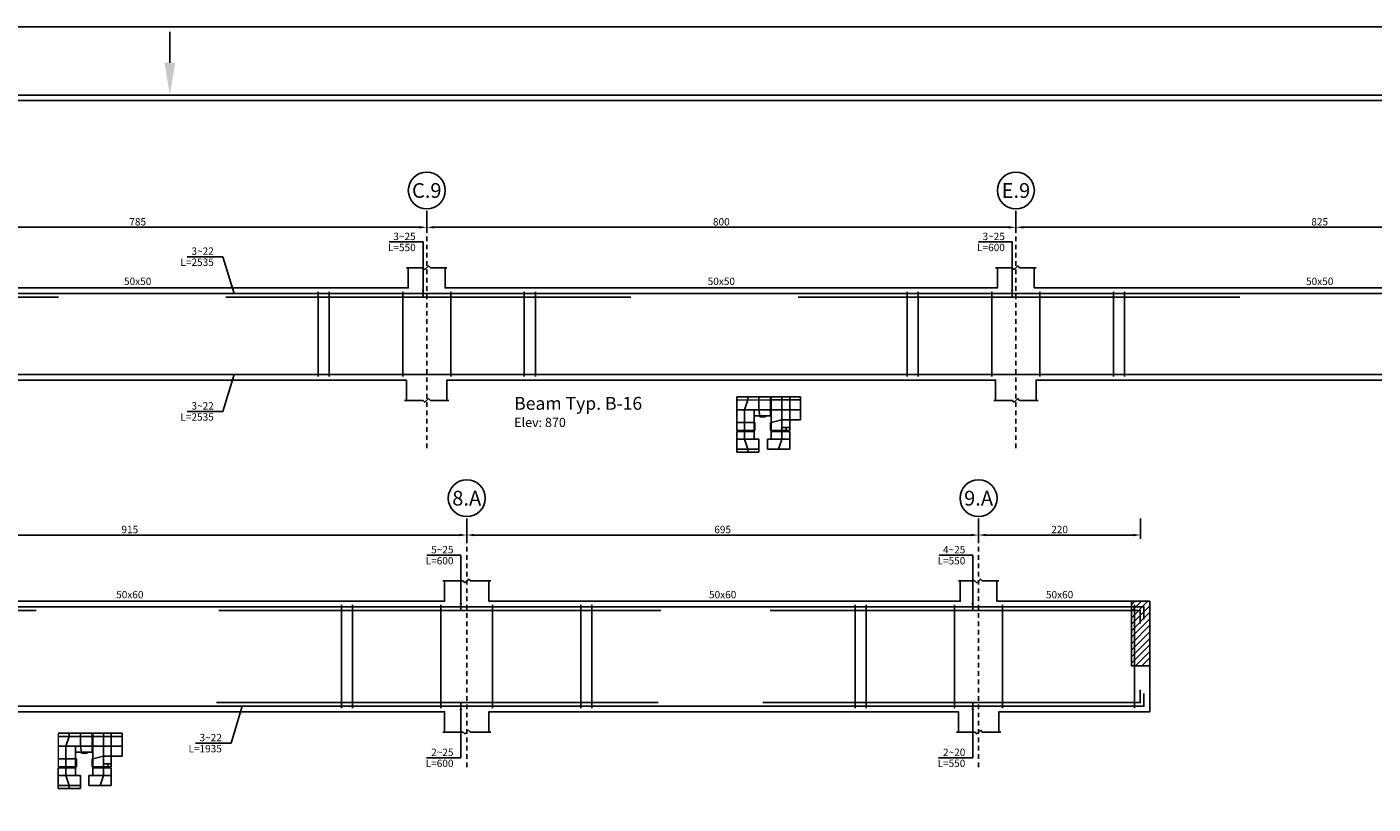
# Model space of a CAD drawing. Extents: x -1 to 614, y -146 to 596.
# Drawn here: x 550 to 586, y 199 to 220 of the extents above; entities that cross this region are included whole.
import ezdxf
from ezdxf.enums import TextEntityAlignment as Align

# ---------------------------------------------------------------- set-up
doc = ezdxf.new("R2010")
doc.units = 0
doc.header["$MEASUREMENT"] = 0
doc.header["$PDMODE"] = 33
doc.header["$PDSIZE"] = 0.3
doc.linetypes.add('HIDDEN2', pattern=[0.1875, 0.125, -0.0625])
for name, color, linetype in [('1', 7, 'Continuous'), ('6', 6, 'Continuous'), ('Ad', 7, 'Continuous'), ('MIL', 7, 'Continuous'), ('Name', 7, 'Continuous'), ('SAZE_DRAWINGS', 7, 'Continuous')]:
    doc.layers.add(name, color=color, linetype=linetype)
doc.styles.add('SAZE_STYLE', font='romansp.shx', dxfattribs={"oblique": 15})
doc.styles.add('SAZE_STYLE1', font='romant.shx', dxfattribs={"oblique": 15})
doc.dimstyles.new('SAZE_DIM_STYLE', dxfattribs={"dimtxt": 0.2, "dimasz": 0.2, "dimexe": 0.1, "dimexo": 0.05, "dimgap": 0.05, "dimtad": 0, "dimzin": 0, "dimdsep": 46, "dimtxsty": 'SAZE_STYLE', "dimcen": 0.09, "dimclrd": 2, "dimclre": 2, "dimclrt": 3, "dimadec": 0, "dimazin": 0, "dimtfac": 1, "dimtdec": 4, "dimtix": 1, "dimtmove": 1, "dimatfit": 3, "dimfxl": 0, "dimtolj": 1, "dimtzin": 0, "dimarcsym": 0})

# ---------------------------------------------------------------- blocks, each defined once
blk = doc.blocks.new('A$C147B2398')
blk.add_lwpolyline([(120, 0), (120, 84), (0, 84), (0, 0)], close=True)
at = {"layer": '1'}
blk.add_line((59.5, 83.026), (59.5, 83.871), dxfattribs=at)
blk.add_lwpolyline([(117.15, 1.85), (117.15, 82.15), (1.85, 82.15), (1.85, 1.85)], close=True, dxfattribs=at)
blk.add_solid([(59.354, 83.026), (59.646, 83.026), (59.5, 82.15)], dxfattribs=at)
at = {"layer": '6'}
blk.add_lwpolyline([(117, 2), (117, 82), (2, 82), (2, 2)], close=True, dxfattribs=at)
blk = doc.blocks.new('*D684')
at = {"layer": 'Ad', "color": 2, "lineweight": -2, "transparency": 16777216}
for p, q in [((545.101, 215.075), (545.101, 214.525)), ((560.801, 215.075), (560.801, 214.525)), ((545.301, 214.625), (560.601, 214.625))]:
    blk.add_line(p, q, dxfattribs=at)
at = {"layer": 'Ad', "color": 2, "transparency": 16777216}
for points in [[(545.301, 214.658), (545.301, 214.591), (545.101, 214.625)], [(560.601, 214.658), (560.601, 214.591), (560.801, 214.625)]]:
    blk.add_solid(points, dxfattribs=at)
at = {"layer": 'Defpoints', "color": 0, "transparency": 16777216}
for p in [(545.101, 215.125), (560.801, 215.125), (560.801, 214.625)]:
    blk.add_point(p, dxfattribs=at)
at = {"layer": 'Ad', "color": 3, "transparency": 16777216, "insert": (552.951, 214.775), "char_height": 0.2, "attachment_point": 5, "style": 'SAZE_STYLE'}
blk.add_mtext('\\A1;785', dxfattribs=at)
blk = doc.blocks.new('*D685')
at = {"layer": 'Ad', "color": 2, "lineweight": -2, "transparency": 16777216}
for p, q in [((560.801, 215.075), (560.801, 214.525)), ((576.801, 215.075), (576.801, 214.525)), ((561.001, 214.625), (576.601, 214.625))]:
    blk.add_line(p, q, dxfattribs=at)
at = {"layer": 'Ad', "color": 2, "transparency": 16777216}
for points in [[(561.001, 214.658), (561.001, 214.591), (560.801, 214.625)], [(576.601, 214.658), (576.601, 214.591), (576.801, 214.625)]]:
    blk.add_solid(points, dxfattribs=at)
at = {"layer": 'Defpoints', "color": 0, "transparency": 16777216}
for p in [(560.801, 215.125), (576.801, 215.125), (576.801, 214.625)]:
    blk.add_point(p, dxfattribs=at)
at = {"layer": 'Ad', "color": 3, "transparency": 16777216, "insert": (568.801, 214.775), "char_height": 0.2, "attachment_point": 5, "style": 'SAZE_STYLE'}
blk.add_mtext('\\A1;800', dxfattribs=at)
blk = doc.blocks.new('*D686')
at = {"layer": 'Ad', "color": 2, "lineweight": -2, "transparency": 16777216}
for p, q in [((576.801, 215.075), (576.801, 214.525)), ((593.301, 215.075), (593.301, 214.525)), ((577.001, 214.625), (593.101, 214.625))]:
    blk.add_line(p, q, dxfattribs=at)
at = {"layer": 'Ad', "color": 2, "transparency": 16777216}
for points in [[(577.001, 214.658), (577.001, 214.591), (576.801, 214.625)], [(593.101, 214.658), (593.101, 214.591), (593.301, 214.625)]]:
    blk.add_solid(points, dxfattribs=at)
at = {"layer": 'Defpoints', "color": 0, "transparency": 16777216}
for p in [(576.801, 215.125), (593.301, 215.125), (593.301, 214.625)]:
    blk.add_point(p, dxfattribs=at)
at = {"layer": 'Ad', "color": 3, "transparency": 16777216, "insert": (585.051, 214.775), "char_height": 0.2, "attachment_point": 5, "style": 'SAZE_STYLE'}
blk.add_mtext('\\A1;825', dxfattribs=at)
blk = doc.blocks.new('*D692')
at = {"layer": 'Ad', "color": 2, "lineweight": -2, "transparency": 16777216}
for p, q in [((543.587, 206.723), (543.587, 206.173)), ((561.887, 206.723), (561.887, 206.173)), ((543.787, 206.273), (561.687, 206.273))]:
    blk.add_line(p, q, dxfattribs=at)
at = {"layer": 'Ad', "color": 2, "transparency": 16777216}
for points in [[(543.787, 206.306), (543.787, 206.239), (543.587, 206.273)], [(561.687, 206.306), (561.687, 206.239), (561.887, 206.273)]]:
    blk.add_solid(points, dxfattribs=at)
at = {"layer": 'Defpoints', "color": 0, "transparency": 16777216}
for p in [(543.587, 206.773), (561.887, 206.773), (561.887, 206.273)]:
    blk.add_point(p, dxfattribs=at)
at = {"layer": 'Ad', "color": 3, "transparency": 16777216, "insert": (552.737, 206.423), "char_height": 0.2, "attachment_point": 5, "style": 'SAZE_STYLE'}
blk.add_mtext('\\A1;915', dxfattribs=at)
blk = doc.blocks.new('*D693')
at = {"layer": 'Ad', "color": 2, "lineweight": -2, "transparency": 16777216}
for p, q in [((561.887, 206.723), (561.887, 206.173)), ((575.787, 206.723), (575.787, 206.173)), ((562.087, 206.273), (575.587, 206.273))]:
    blk.add_line(p, q, dxfattribs=at)
at = {"layer": 'Ad', "color": 2, "transparency": 16777216}
for points in [[(562.087, 206.306), (562.087, 206.239), (561.887, 206.273)], [(575.587, 206.306), (575.587, 206.239), (575.787, 206.273)]]:
    blk.add_solid(points, dxfattribs=at)
at = {"layer": 'Defpoints', "color": 0, "transparency": 16777216}
for p in [(561.887, 206.773), (575.787, 206.773), (575.787, 206.273)]:
    blk.add_point(p, dxfattribs=at)
at = {"layer": 'Ad', "color": 3, "transparency": 16777216, "insert": (568.837, 206.423), "char_height": 0.2, "attachment_point": 5, "style": 'SAZE_STYLE'}
blk.add_mtext('\\A1;695', dxfattribs=at)
blk = doc.blocks.new('*D694')
at = {"layer": 'Ad', "color": 2, "lineweight": -2, "transparency": 16777216}
for p, q in [((575.787, 206.723), (575.787, 206.173)), ((580.187, 206.723), (580.187, 206.173)), ((575.987, 206.273), (579.987, 206.273))]:
    blk.add_line(p, q, dxfattribs=at)
at = {"layer": 'Ad', "color": 2, "transparency": 16777216}
for points in [[(575.987, 206.306), (575.987, 206.239), (575.787, 206.273)], [(579.987, 206.306), (579.987, 206.239), (580.187, 206.273)]]:
    blk.add_solid(points, dxfattribs=at)
at = {"layer": 'Defpoints', "color": 0, "transparency": 16777216}
for p in [(575.787, 206.773), (580.187, 206.773), (580.187, 206.273)]:
    blk.add_point(p, dxfattribs=at)
at = {"layer": 'Ad', "color": 3, "transparency": 16777216, "insert": (577.987, 206.423), "char_height": 0.2, "attachment_point": 5, "style": 'SAZE_STYLE'}
blk.add_mtext('\\A1;220', dxfattribs=at)

msp = doc.modelspace()

# ---------------------------------------------------------------- hatches: boundary and pattern name
at = {"layer": 'SAZE_DRAWINGS'}
h = msp.add_hatch(dxfattribs=at)
h.set_pattern_fill('ANSI31', color=8, style=0)
h.set_pattern_definition([(45, (-154.52038, 148.74797), (-0.088388348, 0.088388348), [])])
h.paths.add_polyline_path([(579.9369, 204.4758), (580.4369, 204.4758), (580.4369, 202.7258), (579.9369, 202.7258)])

# ---------------------------------------------------------------- linework, layer by layer
at = {"layer": 'Ad', "color": 2}
for centre, major_axis, ratio in [((560.8005, 215.6248), (0.5, 0), 1), ((576.8005, 215.6248), (0.5012, 0), 0.9975881), ((561.8869, 207.2727), (0.5012, 0), 0.9975881), ((575.7869, 207.2727), (0.5012, 0), 0.9975881)]:
    msp.add_ellipse(centre, major_axis=major_axis, ratio=ratio, dxfattribs=at)
at = {"layer": 'SAZE_DRAWINGS', "color": 2, "linetype": 'HIDDEN2'}
for points in [[(560.8005, 208.6279), (560.8005, 214.8279)], [(576.8005, 208.6279), (576.8005, 214.8279)], [(561.8869, 199.9758), (561.8869, 206.4758)], [(575.7869, 199.9758), (575.7869, 206.4758)]]:
    msp.add_lwpolyline(points, dxfattribs=at)
at = {"layer": 'SAZE_DRAWINGS', "color": 3, "linetype": 'Continuous'}
for points in [[(545.5505, 213.5279), (545.5505, 212.9779), (560.3005, 212.9779), (560.3005, 213.5279)], [(561.3005, 213.5279), (561.3005, 212.9779), (576.3005, 212.9779), (576.3005, 213.5279)], [(577.3005, 213.5279), (577.3005, 212.9779), (592.8005, 212.9779), (592.8005, 213.5279)], [(545.6505, 209.9279), (545.6505, 210.4779), (560.2505, 210.4779), (560.2505, 209.9279)], [(561.3505, 209.9279), (561.3505, 210.4779), (576.2505, 210.4779), (576.2505, 209.9279)], [(577.3505, 209.9279), (577.3505, 210.4779), (592.8005, 210.4779), (592.8005, 209.9279)], [(544.0869, 205.0258), (544.0869, 204.4758), (561.2869, 204.4758), (561.2869, 205.0258)], [(562.4869, 205.0258), (562.4869, 204.4758), (575.2869, 204.4758), (575.2869, 205.0258)], [(576.2869, 205.0258), (576.2869, 204.4758), (580.4369, 204.4758)], [(580.4369, 201.4758), (580.4369, 204.4758)], [(544.1369, 200.9258), (544.1369, 201.4758), (561.2869, 201.4758), (561.2869, 200.9258)], [(562.4869, 200.9258), (562.4869, 201.4758), (575.2369, 201.4758), (575.2369, 200.9258)], [(576.3369, 200.9258), (576.3369, 201.4758), (580.4369, 201.4758)]]:
    msp.add_lwpolyline(points, dxfattribs=at)
at = {"layer": 'SAZE_DRAWINGS', "color": 8}
for points in [[(560.2505, 213.5279), (560.7005, 213.5279), (560.7505, 213.4779), (560.8505, 213.5779), (560.9005, 213.5279), (561.3505, 213.5279)], [(576.2505, 213.5279), (576.7005, 213.5279), (576.7505, 213.4779), (576.8505, 213.5779), (576.9005, 213.5279), (577.3505, 213.5279)], [(560.2005, 209.9279), (560.7005, 209.9279), (560.7505, 209.8779), (560.8505, 209.9779), (560.9005, 209.9279), (561.4005, 209.9279)], [(569.2189, 209.938), (569.2189, 210.0215)], [(569.2189, 210.0215), (569.517, 210.0215)], [(569.2189, 209.674), (569.2189, 209.938)], [(569.4259, 209.674), (569.517, 209.938)], [(569.517, 209.938), (569.517, 210.0215)], [(569.517, 210.0215), (569.8208, 210.0215)], [(569.8208, 209.938), (569.8208, 210.0215)], [(569.8208, 210.0215), (570.1341, 210.0215)], [(569.8208, 209.674), (569.8208, 209.938)], [(570.1341, 209.938), (570.1341, 210.0215)], [(570.1341, 209.938), (570.1341, 209.674)], [(570.1569, 209.938), (570.1569, 210.0215)], [(570.1569, 210.0215), (570.4474, 210.0215)], [(570.1569, 209.938), (570.1569, 209.674)], [(570.1569, 209.938), (570.4474, 209.938)], [(570.4474, 209.938), (570.4474, 210.0215)], [(570.4474, 210.0215), (570.6582, 210.0215)], [(570.4474, 209.4025), (570.4474, 209.938)], [(570.4474, 209.938), (570.6582, 209.938)], [(570.6582, 209.938), (570.6582, 210.0215)], [(570.6582, 210.0215), (570.9525, 210.0215)], [(570.6582, 209.4025), (570.6582, 209.938)], [(570.6582, 209.938), (570.9525, 209.938)], [(570.9525, 209.938), (570.9525, 210.0215)], [(570.9525, 209.938), (570.9525, 209.674)], [(576.2005, 209.9279), (576.7005, 209.9279), (576.7505, 209.8779), (576.8505, 209.9779), (576.9005, 209.9279), (577.4005, 209.9279)], [(569.2189, 209.674), (569.4259, 209.674)], [(569.2189, 209.3266), (569.2189, 209.674)], [(569.4259, 209.674), (569.6879, 209.674)], [(569.4259, 209.3266), (569.4259, 209.674)], [(569.6879, 209.674), (569.8208, 209.674)], [(569.6879, 209.5051), (569.6879, 209.674)], [(569.6879, 209.5051), (569.6879, 209.3266)], [(569.6879, 209.5051), (569.8455, 209.5051)], [(569.8208, 209.674), (569.8455, 209.5051)], [(569.8208, 209.674), (570.1341, 209.674)], [(569.8455, 209.5051), (569.8455, 209.4823)], [(569.8455, 209.5051), (570.0012, 209.5051)], [(569.8455, 209.4823), (570.0012, 209.4823)], [(570.0012, 209.5051), (570.0012, 209.4823)], [(570.0012, 209.5051), (570.1341, 209.5051)], [(570.1341, 209.674), (570.1341, 209.5051)], [(570.1569, 209.674), (570.4474, 209.674)], [(570.1569, 209.674), (570.1569, 209.5051)], [(570.1569, 209.5051), (570.1569, 209.3266)], [(570.4474, 209.674), (570.6582, 209.674)], [(570.6582, 209.674), (570.9525, 209.674)], [(570.9525, 209.674), (570.9525, 209.4025)], [(569.2189, 209.1063), (569.2189, 209.3266)], [(569.2189, 209.3266), (569.4259, 209.3266)], [(569.4259, 209.1063), (569.4259, 209.3266)], [(569.4259, 209.3266), (569.6879, 209.3266)], [(569.6879, 209.3266), (569.7107, 209.3266)], [(569.6879, 209.3266), (569.6879, 209.1063)], [(569.7107, 209.3266), (569.7107, 209.1063)], [(570.1341, 209.3266), (570.1569, 209.3266)], [(570.1341, 209.3266), (570.1341, 209.1063)], [(570.1569, 209.3266), (570.4474, 209.4025)], [(570.1569, 209.3266), (570.1569, 209.1063)], [(570.4474, 209.1063), (570.4474, 209.4025)], [(570.4474, 209.4025), (570.6582, 209.4025)], [(570.4474, 209.1918), (570.6582, 209.1918)], [(570.5651, 209.1063), (570.5651, 209.1918)], [(570.6582, 209.4025), (570.9525, 209.4025)], [(570.6582, 209.1063), (570.6582, 209.4025)], [(569.2189, 209.1063), (569.4259, 209.1063)], [(569.2189, 209.0835), (569.2189, 208.8709)], [(569.2189, 209.0835), (569.4259, 209.0835)], [(569.2189, 208.8709), (569.4259, 208.8709)], [(569.2189, 208.8709), (569.2189, 208.6051)], [(569.4259, 209.1063), (569.6879, 209.1063)], [(569.4259, 208.8709), (569.4259, 209.0835)], [(569.4259, 209.0835), (569.6879, 209.0835)], [(569.4259, 208.8709), (569.517, 208.6051)], [(569.4259, 208.8709), (569.6879, 208.8709)], [(569.6879, 209.1063), (569.7107, 209.1063)], [(569.6879, 208.8709), (569.6879, 209.0835)], [(569.6879, 208.8709), (569.8208, 208.8709)], [(569.8208, 208.6051), (569.8208, 208.8709)], [(570.0506, 208.8709), (570.1569, 208.8709)], [(570.0506, 208.8709), (570.0506, 208.6051)], [(570.1341, 209.1063), (570.1569, 209.1063)], [(570.1569, 209.1063), (570.4474, 209.1063)], [(570.1569, 209.0835), (570.4474, 209.0835)], [(570.1569, 208.8709), (570.1569, 209.0835)], [(570.1569, 208.8709), (570.4474, 208.8709)], [(570.3563, 208.6051), (570.4474, 208.8709)], [(570.4474, 209.1063), (570.6582, 209.1063)], [(570.4474, 209.0835), (570.4474, 208.8709)], [(570.4474, 209.0835), (570.6582, 209.0835)], [(570.4474, 208.8709), (570.6582, 208.8709)], [(570.6582, 209.0835), (570.6582, 208.8709)], [(570.6582, 208.6051), (570.6582, 208.8709)], [(569.2189, 208.6051), (569.2189, 208.5215)], [(569.2189, 208.6051), (569.517, 208.6051)], [(569.2189, 208.5215), (569.517, 208.5215)], [(569.517, 208.6051), (569.517, 208.5215)], [(569.517, 208.6051), (569.8208, 208.6051)], [(569.517, 208.5215), (569.8208, 208.5215)], [(569.8208, 208.5215), (569.8208, 208.6051)], [(570.0506, 208.6051), (570.3563, 208.6051)], [(570.3563, 208.6051), (570.6582, 208.6051)], [(561.2369, 205.0258), (561.7869, 205.0258), (561.8369, 204.9758), (561.9369, 205.0758), (561.9869, 205.0258), (562.5369, 205.0258)], [(575.2369, 205.0258), (575.6869, 205.0258), (575.7369, 204.9758), (575.8369, 205.0758), (575.8869, 205.0258), (576.3369, 205.0258)], [(550.7956, 200.8926), (551.0937, 200.8926)], [(550.7956, 200.809), (551.0937, 200.809)], [(551.0026, 200.5451), (551.0937, 200.809)], [(551.0937, 200.809), (551.0937, 200.8926)], [(551.0937, 200.8926), (551.3975, 200.8926)], [(551.0937, 200.809), (551.3975, 200.809)], [(551.3975, 200.809), (551.3975, 200.8926)], [(551.3975, 200.8926), (551.7108, 200.8926)], [(551.3975, 200.5451), (551.3975, 200.809)], [(551.3975, 200.809), (551.7108, 200.809)], [(551.7108, 200.809), (551.7108, 200.8926)], [(551.7108, 200.809), (551.7108, 200.5451)], [(551.7336, 200.809), (551.7336, 200.8926)], [(551.7336, 200.8926), (552.0241, 200.8926)], [(551.7336, 200.809), (551.7336, 200.5451)], [(551.7336, 200.809), (552.0241, 200.809)], [(552.0241, 200.809), (552.0241, 200.8926)], [(552.0241, 200.8926), (552.2348, 200.8926)], [(552.0241, 200.2736), (552.0241, 200.809)], [(552.0241, 200.809), (552.2348, 200.809)], [(552.2348, 200.809), (552.2348, 200.8926)], [(552.2348, 200.8926), (552.5291, 200.8926)], [(552.2348, 200.2736), (552.2348, 200.809)], [(552.2348, 200.809), (552.5291, 200.809)], [(552.5291, 200.809), (552.5291, 200.8926)], [(552.5291, 200.809), (552.5291, 200.5451)], [(561.2369, 200.9258), (561.7869, 200.9258), (561.8369, 200.8758), (561.9369, 200.9758), (561.9869, 200.9258), (562.5369, 200.9258)], [(575.1869, 200.9258), (575.6869, 200.9258), (575.7369, 200.8758), (575.8369, 200.9758), (575.8869, 200.9258), (576.3869, 200.9258)], [(550.7956, 200.5451), (551.0026, 200.5451)], [(551.0026, 200.5451), (551.2646, 200.5451)], [(551.0026, 200.1977), (551.0026, 200.5451)], [(551.2646, 200.5451), (551.3975, 200.5451)], [(551.2646, 200.3761), (551.2646, 200.5451)], [(551.2646, 200.3761), (551.2646, 200.1977)], [(551.2646, 200.3761), (551.4222, 200.3761)], [(551.3975, 200.5451), (551.4222, 200.3761)], [(551.3975, 200.5451), (551.7108, 200.5451)], [(551.4222, 200.3761), (551.4222, 200.3534)], [(551.4222, 200.3761), (551.5779, 200.3761)], [(551.4222, 200.3534), (551.5779, 200.3534)], [(551.5779, 200.3761), (551.5779, 200.3534)], [(551.5779, 200.3761), (551.7108, 200.3761)], [(551.7108, 200.5451), (551.7108, 200.3761)], [(551.7336, 200.5451), (552.0241, 200.5451)], [(551.7336, 200.5451), (551.7336, 200.3761)], [(551.7336, 200.3761), (551.7336, 200.1977)], [(552.0241, 200.5451), (552.2348, 200.5451)], [(552.2348, 200.5451), (552.5291, 200.5451)], [(552.5291, 200.5451), (552.5291, 200.2736)], [(550.7956, 200.1977), (551.0026, 200.1977)], [(550.7956, 199.9774), (551.0026, 199.9774)], [(551.0026, 199.9774), (551.0026, 200.1977)], [(551.0026, 200.1977), (551.2646, 200.1977)], [(551.0026, 199.9774), (551.2646, 199.9774)], [(551.2646, 200.1977), (551.2874, 200.1977)], [(551.2646, 200.1977), (551.2646, 199.9774)], [(551.2646, 199.9774), (551.2874, 199.9774)], [(551.2874, 200.1977), (551.2874, 199.9774)], [(551.7108, 200.1977), (551.7336, 200.1977)], [(551.7108, 200.1977), (551.7108, 199.9774)], [(551.7108, 199.9774), (551.7336, 199.9774)], [(551.7336, 200.1977), (552.0241, 200.2736)], [(551.7336, 200.1977), (551.7336, 199.9774)], [(551.7336, 199.9774), (552.0241, 199.9774)], [(552.0241, 199.9774), (552.0241, 200.2736)], [(552.0241, 200.2736), (552.2348, 200.2736)], [(552.0241, 200.0628), (552.2348, 200.0628)], [(552.0241, 199.9774), (552.2348, 199.9774)], [(552.1418, 199.9774), (552.1418, 200.0628)], [(552.2348, 200.2736), (552.5291, 200.2736)], [(552.2348, 199.9774), (552.2348, 200.2736)], [(550.7956, 199.9546), (550.7956, 199.742)], [(550.7956, 199.9546), (551.0026, 199.9546)], [(550.7956, 199.742), (551.0026, 199.742)], [(550.7956, 199.742), (550.7956, 199.4761)], [(551.0026, 199.742), (551.0026, 199.9546)], [(551.0026, 199.9546), (551.2646, 199.9546)], [(551.0026, 199.742), (551.0937, 199.4761)], [(551.0026, 199.742), (551.2646, 199.742)], [(551.2646, 199.742), (551.2646, 199.9546)], [(551.2646, 199.742), (551.3975, 199.742)], [(551.3975, 199.4761), (551.3975, 199.742)], [(551.6272, 199.742), (551.7336, 199.742)], [(551.6272, 199.742), (551.6272, 199.4761)], [(551.7336, 199.9546), (552.0241, 199.9546)], [(551.7336, 199.742), (551.7336, 199.9546)], [(551.7336, 199.742), (552.0241, 199.742)], [(551.9329, 199.4761), (552.0241, 199.742)], [(552.0241, 199.9546), (552.0241, 199.742)], [(552.0241, 199.9546), (552.2348, 199.9546)], [(552.0241, 199.742), (552.2348, 199.742)], [(552.2348, 199.9546), (552.2348, 199.742)], [(552.2348, 199.4761), (552.2348, 199.742)], [(550.7956, 199.4761), (550.7956, 199.3926)], [(550.7956, 199.4761), (551.0937, 199.4761)], [(550.7956, 199.3926), (551.0937, 199.3926)], [(551.0937, 199.4761), (551.0937, 199.3926)], [(551.0937, 199.4761), (551.3975, 199.4761)], [(551.0937, 199.3926), (551.3975, 199.3926)], [(551.3975, 199.3926), (551.3975, 199.4761)], [(551.6272, 199.4761), (551.9329, 199.4761)], [(551.9329, 199.4761), (552.2348, 199.4761)]]:
    msp.add_lwpolyline(points, dxfattribs=at)
at = {"layer": 'SAZE_DRAWINGS', "color": 5, "linetype": 'Continuous'}
for points in [[(544.6505, 212.4779), (544.6505, 212.8279), (593.7005, 212.8279), (593.7005, 212.4779)], [(544.6505, 210.9779), (544.6505, 210.6279), (593.7005, 210.6279), (593.7005, 210.9779)], [(531.6469, 203.9758), (531.6469, 204.3258), (580.2769, 204.3258), (580.2769, 203.9758)], [(543.1969, 201.9758), (543.1969, 201.6258), (580.2769, 201.6258), (580.2769, 201.9758)]]:
    msp.add_lwpolyline(points, dxfattribs=at)
at = {"layer": 'SAZE_DRAWINGS', "color": 4, "linetype": 'Continuous'}
for points in [[(557.8505, 210.5779), (557.8505, 212.8779)], [(558.1505, 210.5779), (558.1505, 212.8779)], [(560.1505, 210.5779), (560.1505, 212.8779)], [(561.4505, 210.5779), (561.4505, 212.8779)], [(563.4505, 210.5779), (563.4505, 212.8779)], [(563.7505, 210.5779), (563.7505, 212.8779)], [(573.8505, 210.5779), (573.8505, 212.8779)], [(574.1505, 210.5779), (574.1505, 212.8779)], [(576.1505, 210.5779), (576.1505, 212.8779)], [(577.4505, 210.5779), (577.4505, 212.8779)], [(579.4505, 210.5779), (579.4505, 212.8779)], [(579.7505, 210.5779), (579.7505, 212.8779)], [(558.4869, 201.5758), (558.4869, 204.3758)], [(558.7869, 201.5758), (558.7869, 204.3758)], [(561.1869, 201.5758), (561.1869, 204.3758)], [(562.5869, 201.5758), (562.5869, 204.3758)], [(564.9869, 201.5758), (564.9869, 204.3758)], [(565.2869, 201.5758), (565.2869, 204.3758)], [(572.4369, 201.5758), (572.4369, 204.3758)], [(572.7369, 201.5758), (572.7369, 204.3758)], [(575.1369, 201.5758), (575.1369, 204.3758)], [(576.4369, 201.5758), (576.4369, 204.3758)], [(580.0169, 201.5758), (580.0169, 204.3758)]]:
    msp.add_lwpolyline(points, dxfattribs=at)
at = {"layer": 'SAZE_DRAWINGS', "color": 6, "linetype": 'Continuous'}
for points in [[(544.7505, 212.3779), (544.7505, 212.7279), (550.8005, 212.7279)], [(555.3408, 212.7279), (566.3408, 212.7279)], [(570.8858, 212.7279), (582.8858, 212.7279)], [(539.1912, 204.2258), (550.1912, 204.2258)], [(555.1569, 204.2258), (567.1569, 204.2258)], [(570.1269, 204.2258), (580.1769, 204.2258), (580.1769, 203.8758)], [(569.9269, 201.7258), (580.1769, 201.7258), (580.1769, 202.0758)], [(555.0869, 201.7258), (567.0869, 201.7258)]]:
    msp.add_lwpolyline(points, dxfattribs=at)
at = {"layer": 'SAZE_DRAWINGS', "color": 1, "const_width": 0.04}
for points in [[(569.2189, 209.938), (569.517, 209.938), (569.8208, 209.938), (570.1341, 209.938)], [(550.7956, 199.9774), (550.7956, 200.1977), (550.7956, 200.5451), (550.7956, 200.809), (550.7956, 200.8926)]]:
    msp.add_lwpolyline(points, dxfattribs=at)
at = {"layer": 'SAZE_DRAWINGS', "color": 8}
msp.add_lwpolyline([(579.9369, 204.4758), (580.4369, 204.4758), (580.4369, 202.7258), (579.9369, 202.7258)], close=True, dxfattribs=at)

# ---------------------------------------------------------------- block references
msp.add_blockref('A$C147B2398', (494.3236, 136.0632))

# ---------------------------------------------------------------- texts
at = {"layer": 'Ad', "color": 3, "style": 'SAZE_STYLE1', "oblique": 15}
for s, p in [('C.9', (560.8005, 215.6248)), ('E.9', (576.8005, 215.6248)), ('8.A', (561.8869, 207.2727)), ('9.A', (575.7869, 207.2727))]:
    msp.add_text(s, height=0.4, dxfattribs=at).set_placement(p, align=Align.MIDDLE_CENTER)
at = {"layer": 'MIL', "color": 3, "char_height": 0.2, "attachment_point": 9, "style": 'SAZE_STYLE'}
for s, insert in [('\\A1;3~25', (560.5005, 214.2779)), ('\\A1;3~25', (576.5005, 214.2779)), ('\\A1;5~25', (561.5269, 205.7758)), ('\\A1;4~25', (575.4269, 205.7758))]:
    msp.add_mtext(s, dxfattribs=dict(at, insert=insert))
at = {"layer": 'MIL', "color": 2, "char_height": 0.2, "attachment_point": 3, "style": 'SAZE_STYLE'}
for s, insert in [('L=550', (560.5005, 214.1779)), ('L=600', (576.5005, 214.1779)), ('L=600', (561.5269, 205.6758)), ('L=550', (575.4269, 205.6758))]:
    msp.add_mtext(s, dxfattribs=dict(at, insert=insert))
at = {"layer": 'Name', "color": 2, "style": 'SAZE_STYLE1', "oblique": 15}
for s, p in [('50x50', (552.9505, 213.1579)), ('50x50', (568.8005, 213.1579)), ('50x50', (585.0505, 213.1579)), ('50x60', (552.7369, 204.6558)), ('50x60', (568.8369, 204.6558)), ('50x60', (577.9869, 204.6558))]:
    msp.add_text(s, height=0.2, dxfattribs=at).set_placement(p, align=Align.MIDDLE_CENTER)
at = {"layer": 'SAZE_DRAWINGS', "color": 4, "style": 'SAZE_STYLE1', "oblique": 15}
msp.add_text('%%UBeam Typ. B-16', height=0.35, dxfattribs=at).set_placement((563.1747, 209.6715))
at = {"layer": 'SAZE_DRAWINGS', "color": 2, "style": 'SAZE_STYLE1', "oblique": 15}
msp.add_text('Elev: 870', height=0.25, dxfattribs=at).set_placement((563.1747, 209.2048))
at = {"layer": 'SAZE_DRAWINGS', "color": 3, "char_height": 0.2, "attachment_point": 9, "style": 'SAZE_STYLE'}
for s, insert in [('\\A1;3~22', (555.0172, 213.8779)), ('\\A1;3~22', (555.0172, 209.6779)), ('\\A1;3~22', (555.2369, 200.6758)), ('\\A1;2~25', (561.5269, 200.2758)), ('\\A1;2~20', (575.4269, 200.2758))]:
    msp.add_mtext(s, dxfattribs=dict(at, insert=insert))
at = {"layer": 'SAZE_DRAWINGS', "color": 2, "char_height": 0.2, "attachment_point": 3, "style": 'SAZE_STYLE'}
for s, insert in [('L=2535', (555.0172, 213.7779)), ('L=2535', (555.0172, 209.5779)), ('L=1935', (555.2369, 200.5758)), ('L=600', (561.5269, 200.1758)), ('L=550', (575.4269, 200.1758))]:
    msp.add_mtext(s, dxfattribs=dict(at, insert=insert))

# ---------------------------------------------------------------- dimensions: what is measured, and where the dimension line sits
at = {"layer": 'Ad', "color": 2}
for base, p1, p2, picture, middle in [((560.8005, 214.6248), (545.1005, 215.1248), (560.8005, 215.1248), '*D684', (552.9505, 214.7748)), ((576.8005, 214.6248), (560.8005, 215.1248), (576.8005, 215.1248), '*D685', (568.8005, 214.7748)), ((593.3005, 214.6248), (576.8005, 215.1248), (593.3005, 215.1248), '*D686', (585.0505, 214.7748)), ((561.8869, 206.2727), (543.5869, 206.7727), (561.8869, 206.7727), '*D692', (552.7369, 206.4227)), ((575.7869, 206.2727), (561.8869, 206.7727), (575.7869, 206.7727), '*D693', (568.8369, 206.4227)), ((580.1869, 206.2727), (575.7869, 206.7727), (580.1869, 206.7727), '*D694', (577.9869, 206.4227))]:
    dim = msp.add_linear_dim(base=base, p1=p1, p2=p2, dimstyle='SAZE_DIM_STYLE', override={"dimtxt": 0.2, "dimasz": 0.2, "dimgap": 0.05, "dimtad": 1, "dimdec": 1, "dimlfac": 50, "dimrnd": 1, "dimzin": 8, "dimclrd": 2, "dimclre": 2, "dimclrt": 3}, dxfattribs=at)
    dim.commit()
    dim.dimension.update_dxf_attribs({"geometry": picture, "text_midpoint": middle})

# ---------------------------------------------------------------- leaders
at = {"layer": 'MIL', "color": 2, "annotation_type": 0, "has_hookline": 1, "hookline_direction": 1}
for points, text_width in [([(560.7005, 212.7279), (560.7005, 214.2279), (560.5505, 214.2279)], 0.7196), ([(576.7005, 212.7279), (576.7005, 214.2279), (576.5505, 214.2279)], 0.7196), ([(561.7269, 204.2258), (561.7269, 205.7258), (561.5769, 205.7258)], 0.7196), ([(575.6269, 204.2258), (575.6269, 205.7258), (575.4769, 205.7258)], 0.7119)]:
    msp.add_leader(points, dimstyle='SAZE_DIM_STYLE', override={"dimasz": 0.2, "dimgap": 0.05, "dimtad": 1, "dimclrd": 2}, dxfattribs=dict(at, text_width=text_width))
at = {"layer": 'SAZE_DRAWINGS', "color": 2, "annotation_type": 0, "has_hookline": 1, "hookline_direction": 1}
for points, text_width in [([(555.5672, 212.8279), (555.2672, 213.8279), (555.0672, 213.8279)], 0.7189), ([(555.5672, 210.6279), (555.2672, 209.6279), (555.0672, 209.6279)], 0.7189), ([(555.7869, 201.6258), (555.4869, 200.6258), (555.2869, 200.6258)], 0.7189), ([(561.7269, 201.7258), (561.7269, 200.2258), (561.5769, 200.2258)], 0.7298), ([(575.6269, 201.7258), (575.6269, 200.2258), (575.4769, 200.2258)], 0.7291)]:
    msp.add_leader(points, dimstyle='SAZE_DIM_STYLE', override={"dimasz": 0.2, "dimgap": 0.05, "dimtad": 1, "dimclrd": 2}, dxfattribs=dict(at, text_width=text_width))

doc.saveas('drawing.dxf')
